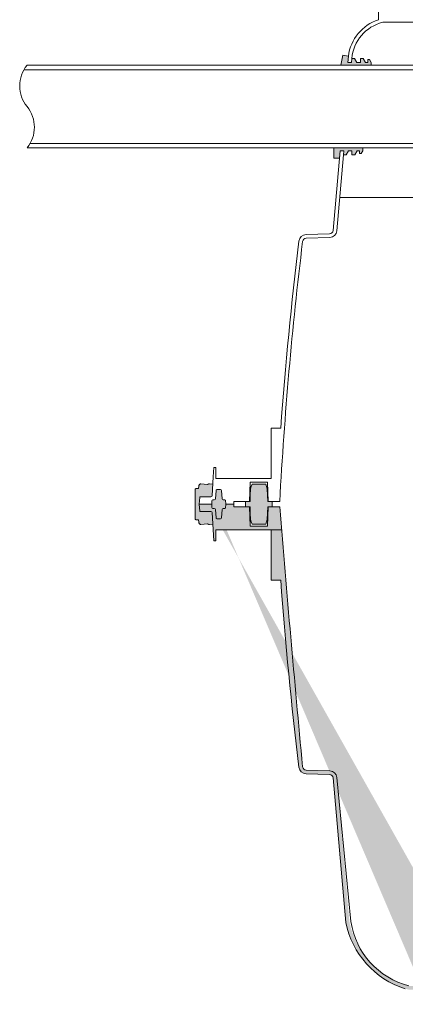
# Model space of a CAD drawing. Units: inches. Extents: x 1932 to 2250, y -778 to -689.
# Drawn here: x 1989 to 2010, y -778 to -724 of the extents above; entities that cross this region are included whole.
import ezdxf

# ---------------------------------------------------------------- set-up
doc = ezdxf.new("R2010")
doc.units = ezdxf.units.IN
doc.header["$MEASUREMENT"] = 0

msp = doc.modelspace()

# ---------------------------------------------------------------- hatches: boundary and pattern name
at = {"lineweight": 5}
h = msp.add_hatch(color=0, dxfattribs=at)
h.dxf.hatch_style = 1
h.paths.add_polyline_path([(2006.340195294697, -726.3682379945685), (2006.647455948469, -726.4224163379388), (2006.617335627767, -726.7666931789404), (2006.818099595275, -726.7666931789404), (2006.837303396601, -726.5471927253798), (2006.986159804676, -726.5471927253798), (2007.110160060887, -726.7666931789404), (2007.29816044936, -726.7666931789404), (2007.29816044936, -726.5471927253798), (2007.454160771673, -726.5471927253798), (2007.578161027914, -726.7666931789404), (2007.712228637529, -726.7666931789404), (2007.712228637529, -726.6091928535002), (2007.802228823499, -726.6091928535002), (2007.893161678765, -726.7666931789404), (2007.893161678765, -726.9221935002704), (2006.242517992929, -726.9221935002704)])
h.paths.add_polyline_path([(2005.848818193585, -731.4222027983622), (2007.433845246189, -731.4222027983622), (2007.433845246188, -731.5777031196899), (2007.342912390922, -731.7352034451301), (2007.252912204952, -731.7352034451301), (2007.252912204952, -731.5777031196899), (2007.118844595337, -731.5777031196899), (2006.994844339096, -731.7972035732505), (2006.838844016783, -731.7972035732505), (2006.838844016783, -731.5777031196899), (2006.650843628311, -731.5777031196899), (2006.526843372099, -731.7972035732505), (2006.377986964024, -731.7972035732505), (2006.397190765349, -731.5777031196899), (2006.196426797841, -731.5777031196899), (2006.160818838211, -731.9847039606516), (2005.848818193585, -731.9847039606516)])
h = msp.add_hatch(color=0, dxfattribs=at)
h.dxf.hatch_style = 1
h.paths.add_polyline_path([(1998.287932160447, -750.0703029534961), (1998.287949917631, -750.0655270469713), (1998.288050168318, -750.062058769232), (1998.289327357133, -750.0527397359763), (1998.290283989785, -750.048948728115), (1998.292019727899, -750.0437979899093), (1998.29389373659, -750.0394808103001), (1998.298997050318, -750.0308222943131), (1998.30158975808, -750.027426198955), (1998.304865539811, -750.0237560212183), (1998.308512002861, -750.0202959185663), (1998.311669036867, -750.0177256305544), (1998.314571720655, -750.0156550583852), (1998.317654484175, -750.0137243181448), (1998.320251012553, -750.0122907920631), (1998.324481324032, -750.0102957366273), (1998.328152856195, -750.0088767382035), (1998.331651575518, -750.0077739449091), (1998.335195108173, -750.0068908077487), (1998.34898454746, -750.0055153355675), (1998.360207657258, -750.0054173055173), (1998.371230707864, -750.0053203216953), (1998.388019198588, -750.0051706419697), (1998.401301939099, -750.0050522181646), (1998.414339059524, -750.0049359842137), (1998.427115925715, -750.0047749007924), (1998.451394386813, -750.004562836685), (1998.482320947015, -750.0042927036905), (1998.495329559029, -749.8722761024449), (1998.497631300917, -749.8483502541576), (1998.498371018509, -749.8411055261263), (1998.500192866797, -749.830591881818), (1998.501909167602, -749.8241003480996), (1998.50498272294, -749.8153650528952), (1998.507796113634, -749.8090510953896), (1998.510764409429, -749.8034256813667), (1998.514274301892, -749.7977119036491), (1998.517914460205, -749.7925685186926), (1998.522850643187, -749.7865433009033), (1998.527078305346, -749.7820608672534), (1998.532577092745, -749.7769756676435), (1998.536929213571, -749.7734502349808), (1998.540510790315, -749.7708354476051), (1998.548088641011, -749.7660469144573), (1998.554053481882, -749.7629041296912), (1998.5594577703, -749.7604808879219), (1998.569149835364, -749.7570484922619), (1998.579158171724, -749.7546281348568), (1998.588555034331, -749.7533214730686), (1998.594959471974, -749.7529308275834), (1998.599470477801, -749.7528914254799), (1998.605386197306, -749.7528397536796), (1998.609536479494, -749.7528545937628), (1998.968195017927, -749.787420321105), (1998.971417765885, -749.7838565317975), (1998.973886900559, -749.781345207932), (1998.978904549448, -749.7767448330151), (1998.98261234866, -749.7737229164368), (1998.98699797938, -749.7705087921133), (1998.995831034012, -749.7650587291944), (1999.003874039811, -749.761120139234), (1999.013798627961, -749.7574219268881), (1999.023895778877, -749.754838492415), (1999.030766286663, -749.7537117198594), (1999.035608713898, -749.7532126381261), (1999.044514341546, -749.7528973057642), (1999.05107442276, -749.7528545937628), (1999.056196547765, -749.7528545937628), (1999.066899572819, -749.7528545937628), (1999.248994347357, -749.7704981276445), (1999.211949199754, -750.3987341890422, -0.3970658736528938), (1999.152053241451, -750.4552023086678), (1998.574385149152, -750.4552023086667, 0.3863692699304066), (1998.544523263201, -750.4823269360918), (1998.50861944848, -750.8552023086675), (1998.544523263201, -751.2280776812431, 0.386369269930406), (1998.574385149152, -751.2552023086682), (1999.152053241451, -751.2552023086671, -0.3970658736528936), (1999.211949199754, -751.3116704282927), (1999.248995459378, -751.9399253480767), (1999.066899572819, -751.9575689897044), (1999.056196547765, -751.9575689897044), (1999.05107442276, -751.9575689897044), (1999.044514341546, -751.957526277703), (1999.035608713898, -751.9572109453411), (1999.030766286663, -751.9567118636078), (1999.023895778877, -751.9555850910522), (1999.013798627961, -751.9530016565791), (1999.003874039811, -751.9493034442332), (1998.995831034012, -751.9453648542728), (1998.98699797938, -751.9399147913539), (1998.98261234866, -751.9367006670304), (1998.978904549448, -751.9336787504521), (1998.973886900559, -751.9290783755353), (1998.971417765885, -751.9265670516697), (1998.968195017927, -751.9230032623623), (1998.609536479494, -751.9575689897044), (1998.605386197306, -751.9575838297876), (1998.599470477801, -751.9575321579873), (1998.594959471974, -751.9574927558838), (1998.588555034331, -751.9571021103986), (1998.579158171724, -751.9557954486104), (1998.569149835364, -751.9533750912053), (1998.5594577703, -751.9499426955454), (1998.554053481882, -751.9475194537761), (1998.548088641011, -751.9443766690099), (1998.540510790315, -751.9395881358621), (1998.536929213571, -751.9369733484864), (1998.532577092745, -751.9334479158238), (1998.527078305346, -751.9283627162138), (1998.522850643187, -751.9238802825639), (1998.517914460205, -751.9178550647746), (1998.514274301892, -751.9127116798181), (1998.510764409429, -751.9069979021006), (1998.507796113634, -751.9013724880776), (1998.50498272294, -751.895058530572), (1998.501909167602, -751.8863232353676), (1998.500192866797, -751.8798317016492), (1998.498371018509, -751.8693180573409), (1998.497631300917, -751.8620733293096), (1998.495329559029, -751.8381474810224), (1998.482320947015, -751.7061308797768), (1998.451394386813, -751.7058607467823), (1998.427115925715, -751.7056486826748), (1998.414339059524, -751.7054875992535), (1998.401301939099, -751.7053713653027), (1998.388019198588, -751.7052529414975), (1998.371230707864, -751.7051032617719), (1998.360207657258, -751.7050062779499), (1998.34898454746, -751.7049082478998), (1998.335195108173, -751.7035327757185), (1998.331651575518, -751.7026496385581), (1998.328152856195, -751.7015468452637), (1998.324481324032, -751.7001278468399), (1998.320251012553, -751.6981327914041), (1998.317654484175, -751.6966992653224), (1998.314571720655, -751.694768525082), (1998.311669036867, -751.6926979529128), (1998.308512002861, -751.690127664901), (1998.304865539811, -751.6866675622489), (1998.30158975808, -751.6829973845122), (1998.298997050318, -751.6796012891541), (1998.29389373659, -751.6709427731671), (1998.292019727899, -751.6666255935579), (1998.290283989785, -751.6614748553523), (1998.289327357133, -751.657683847491), (1998.288050168318, -751.6483648142353), (1998.287949917631, -751.6448965364959), (1998.287932160447, -751.6401206299711), (1998.287690012606, -750.8552117917336)])
h = msp.add_hatch(color=0, dxfattribs=at)
h.dxf.hatch_style = 1
h.paths.add_polyline_path([(1999.201787810519, -750.8255878072994), (1999.205707694922, -750.6758934612524, -0.4065662586553896), (1999.255690561175, -750.6272023086647), (1999.332830637557, -750.6272023086667, 0.3970658736603657), (1999.402709255578, -750.5613228357709), (1999.429778833115, -750.1022590750208, -0.3970658736526885), (1999.479692131701, -750.0552023086666), (1999.678969143415, -750.0552023086666, -0.3970658736526877), (1999.728882442, -750.1022590750208), (1999.755952019537, -750.5613228357709, 0.3970658736569533), (1999.825830637558, -750.6272023086667), (1999.90297071394, -750.6272023086653, -0.4065662586483314), (1999.952953580191, -750.675893461251), (1999.956830637558, -750.8239523086675, 0.4142135623731635), (1999.988080637558, -750.8552023086675, 0.3989595459719112), (1999.956873464597, -750.8848168100346), (1999.952953580191, -751.0345111560839, -0.4065662586474725), (1999.902970713941, -751.0832023086696), (1999.825830637558, -751.0832023086682, 0.397065873656953), (1999.755952019537, -751.1490817815641), (1999.728882442, -751.6081455423141, -0.397065873652688), (1999.678969143415, -751.6552023086683), (1999.479692131701, -751.6552023086683, -0.397065873652617), (1999.429778833115, -751.6081455423141), (1999.402709255578, -751.1490817815641, 0.3970658736602939), (1999.332830637557, -751.0832023086682), (1999.255690561175, -751.0832023086703, -0.4065662586553898), (1999.205707694922, -751.0345111560825), (1999.201830637558, -750.8864523086675, 0.4142135623731636), (1999.170580637558, -750.8552023086675, 0.3989595459808464)])
h = msp.add_hatch(color=0, dxfattribs=at)
h.dxf.hatch_style = 1
h.paths.add_polyline_path([(2001.296102537289, -750.3686305360977), (2001.308529691322, -750.0186625378362), (2001.349897009585, -749.8885234160905), (2001.391636931605, -749.7573286268605), (2002.138617240859, -749.7573286268605), (2002.180357162879, -749.8885234160905), (2002.221724481142, -750.0186625378362), (2002.234151635175, -750.3686305360977), (2002.246373964204, -750.7152017909052), (2002.492703645755, -750.7152062095381), (2002.496379636897, -750.8552023086675), (2002.492703543327, -750.9952023086669), (2002.246373964204, -750.9952028264297), (2002.234151635175, -751.3417740812372), (2002.221724481142, -751.6917420794987), (2002.180357162879, -751.8218812012444), (2002.138617240859, -751.9530759904744), (2001.391636931605, -751.9530759904744), (2001.349897009585, -751.8218812012444), (2001.308529691322, -751.6917420794987), (2001.296102537289, -751.3417740812372), (2001.283880208259, -750.9952028264297), (2001.037550629138, -750.9952023086669), (2001.033874535568, -750.8552023086675), (2001.037550526709, -750.7152062095377), (2001.283880208259, -750.7152017909052)])
h = msp.add_hatch(color=0, dxfattribs=at)
edge = h.paths.add_edge_path(flags=16)
edge.add_arc((1999.678969143414, -751.6052023086656), 0.05000000000200089, 270, 356.6253518754178)
edge.add_arc((1999.678969143414, -751.6052023086656), 0.05000000000192231, 270, 356.62535187541783, ccw=False)
edge.add_line((1999.678969143414, -751.6552023086676), (1999.479692131701, -751.6552023086676))
edge.add_arc((1999.479692131701, -751.6052023086677), 0.04999999999995453, 183.3746481241847, 270, ccw=False)
edge.add_arc((1999.479692131701, -751.6052023086677), 0.05000000000007971, 183.3746481241847, 270)
edge = h.paths.add_edge_path(flags=16)
edge.add_arc((1999.678969143414, -751.6052023086656), 0.05000000000200089, 270, 356.6253518754178)
edge.add_arc((1999.678969143414, -751.6052023086656), 0.05000000000192231, 270, 356.62535187541783, ccw=False)
edge = h.paths.add_edge_path(flags=16)
edge.add_arc((1999.479692131701, -751.6052023086677), 0.05000000000007971, 183.3746481241846, 270, ccw=False)
edge.add_arc((1999.479692131701, -751.6052023086677), 0.04999999999995453, 183.3746481241846, 270)
edge = h.paths.add_edge_path()
edge.add_line((2006.503325124743, -773.6618427552219), (2005.813882197077, -765.781474032231))
edge.add_arc((2005.614643257459, -765.7989051807804), 0.1999999999998616, 4.999999999950955, 87.99999999995472)
edge.add_line((2005.6216231568, -765.5990270153768), (2004.334961367924, -765.5540957956334))
edge.add_arc((2004.348921166584, -765.1543394648484), 0.3999999999767148, 186.9562325677962, 268.0000000028715, ccw=False)
edge.add_arc((2213.69365078067, -739.6123499392268), 211.2971527690974, 184.1749400480859, 186.9562325649499, ccw=False)
edge.add_line((2002.957193039473, -754.9952023086669), (2002.431238008944, -754.9952023086687))
edge.add_line((2002.431238008944, -754.9952023086687), (2002.431238008944, -752.2552023086671))
edge.add_line((2002.431238008944, -752.2552023086671), (1999.425228570525, -752.2552023086671))
edge.add_line((1999.425228570525, -752.2552023086671), (1999.423483064033, -752.8552023086675))
edge.add_line((1999.423483064033, -752.8552023086675), (1999.302966525647, -752.8552023086675))
edge.add_line((1999.302966525647, -752.8552023086675), (1999.211949199755, -751.3116704282934))
edge.add_arc((1999.152053241451, -751.315202308668), 0.06000000000063772, 3.374648124110636, 89.99999999934863)
edge.add_line((1999.152053241452, -751.2552023086671), (1998.574385149152, -751.2552023086682))
edge.add_arc((1998.574385149152, -751.2252023086673), 0.03000000000088221, 185.4999999997516, 269.9999999995658, ccw=False)
edge.add_line((1998.544523263201, -751.2280776812429), (1998.50861944848, -750.8552023086675))
edge.add_line((1998.50861944848, -750.8552023086675), (1999.170580637558, -750.8552023086675))
edge.add_arc((1999.170580637558, -750.8864523086675), 0.03125, 0, 90, ccw=False)
edge.add_line((1999.201830637558, -750.8864523086675), (1999.205707694922, -751.0345111560828))
edge.add_arc((1999.255690561173, -751.0332023086676), 0.05000000000262814, 181.4999999997023, 269.9999999994789)
edge.add_line((1999.255690561173, -751.0832023086703), (1999.332830637558, -751.0832023086682))
edge.add_arc((1999.332830637558, -751.1532023086681), 0.06999999999993634, 3.3746481248667237, 90.0000000001861, ccw=False)
edge.add_line((1999.402709255578, -751.1490817815636), (1999.429778833115, -751.6081455423132))
edge.add_line((1999.728882442002, -751.6081455423116), (1999.755952019537, -751.1490817815636))
edge.add_arc((1999.825830637557, -751.1532023086681), 0.0699999999998874, 89.9999999998139, 176.6253518751333, ccw=False)
edge.add_line((1999.825830637557, -751.0832023086684), (1999.902970713943, -751.0832023086696))
edge.add_arc((1999.902970713941, -751.0332023086683), 0.05000000000131877, 270.0000000015633, 358.5000000012986)
edge.add_line((1999.952953580191, -751.0345111560825), (1999.956830637558, -750.8864523086675))
edge.add_arc((1999.988080637558, -750.8864523086675), 0.03125, 90, 180, ccw=False)
edge.add_line((1999.988080637558, -750.8552023086675), (2000.395968162098, -750.8552023086675))
edge.add_line((2000.395968162098, -750.8552023086675), (2000.399634191118, -750.9952023086669))
edge.add_line((2000.399634191118, -750.9952023086669), (2001.255015993961, -750.9952023086669))
edge.add_line((2001.255015993961, -750.9952023086669), (2001.292032009622, -752.0552023086682))
edge.add_line((2001.292032009622, -752.0552023086682), (2002.238222162842, -752.0552023086682))
edge.add_line((2002.238222162842, -752.0552023086682), (2002.275238178503, -750.9952023086669))
edge.add_line((2002.275238178503, -750.9952023086669), (2002.903616435697, -750.9952023086869))
edge.add_arc((3049.382569115345, -666.1517794046979), 1049.912665325817, 184.6351249958932, 185.4121292067585)
edge.add_arc((2004.348921166604, -765.1543394648261), 0.1999999999996198, 186.956232610578, 267.9999999999548)
edge.add_line((2004.341941267264, -765.3542176302296), (2005.62860305614, -765.399148849973))
edge.add_arc((2005.614643257458, -765.7989051807815), 0.4000000000008659, 4.999999999933891, 87.999999999929, ccw=False)
edge.add_line((2006.013121136696, -765.7640428836828), (2006.700334860903, -773.6189316945461))
edge.add_arc((2011.153633046322, -772.7522098600048), 4.738438114986987, 191.0677110559251, 255.2835248749062)
edge.add_arc((2011.134886874968, -772.7633734606268), 4.516329423002431, 190.9199085074449, 255.4477104552458)
edge.add_line((2010.00009833963, -777.1348133192023), (2010.610391506033, -777.1348133192023))
edge.add_line((2010.61036430524, -777.1352023086681), (2010.694276479573, -775.9352023086674))
edge.add_line((2010.694276479573, -775.9352023086674), (2011.027572861772, -775.9352023086674))
edge.add_line((2011.027572861772, -775.9352023086674), (2011.088678013397, -777.3052023086682))
edge.add_line((2011.088678013397, -777.3052023086682), (2013.505997569005, -777.3052023086682))
edge.add_line((2013.505997569005, -777.3052023086682), (2013.601797301368, -775.9352023086674))
edge.add_line((2013.601797301368, -775.9352023086674), (2013.802285680984, -775.9352023086674))
edge.add_line((2013.802285680984, -775.9352023086674), (2013.850127135187, -777.3052023086682))
edge.add_line((2013.850127135187, -777.3052023086664), (2014.015347947152, -777.3052023086664))
edge.add_line((2014.015347947152, -777.5052023086671), (2013.390088596232, -777.5052023086671))
edge.add_line((2013.390088596232, -777.5052023086671), (2013.379179180652, -778.1302023086671))
edge.add_line((2013.379179180652, -778.1302023086671), (2013.26866451622, -778.1302023086678))
edge.add_arc((2013.26866451622, -778.1152023086677), 0.01500000000010004, 181.9999999985154, 269.99999999913155, ccw=False)
edge.add_line((2013.253673653815, -778.1157258011178), (2013.252502083327, -778.0821764118812))
edge.add_arc((2013.237513710684, -778.082699817387), 0.01499750871993158, 1.999999999069619, 89.99999999826271)
edge.add_line((2013.237513710685, -778.0677023086671), (2013.145284120395, -778.0677023086682))
edge.add_arc((2013.145284120395, -778.0826998173877), 0.01499750871948891, 89.99999999913135, 178.0000000000016)
edge.add_line((2013.130295747753, -778.0821764118816), (2013.129124177265, -778.1157258011183))
edge.add_arc((2013.11413331486, -778.1152023086674), 0.01499999999955374, 269.999999998263, 357.9999999987897, ccw=False)
edge.add_line((2013.11413331486, -778.1302023086671), (2012.976576606232, -778.1302023086671))
edge.add_line((2012.976576606232, -778.1302023086671), (2012.976576606232, -777.4102023086677))
edge.add_line((2012.976576606232, -777.4102023086677), (2012.676576606233, -777.4102023086677))
edge.add_line((2012.676576606233, -777.4102023086677), (2012.676576606233, -778.1302023086671))
edge.add_line((2012.676576606233, -778.1302023086671), (2012.432650697165, -778.1302023086671))
edge.add_line((2012.432650697165, -778.1302023086671), (2012.410825216232, -777.5052023086671))
edge.add_line((2012.410825216232, -777.5052023086671), (2011.026027117104, -777.5052023086669))
edge.add_arc((2011.026027117103, -777.2452023086669), 0.2599999999999909, 200.2522467422046, 270.0000000000501, ccw=False)
edge.add_line((2010.78210089875, -777.335202308667), (2009.949898862598, -777.3352023086672))
edge.add_line((2014.015347947152, -777.3052023086664), (2014.015347947152, -777.5052023086671))
h = msp.add_hatch(color=0, dxfattribs=at)
edge = h.paths.add_edge_path(flags=16)
edge.add_arc((1999.678969143414, -751.6052023086656), 0.05000000000200089, 270, 356.6253518754178)
edge.add_arc((1999.678969143414, -751.6052023086656), 0.05000000000192231, 270, 356.62535187541783, ccw=False)
edge.add_line((1999.678969143414, -751.6552023086676), (1999.479692131701, -751.6552023086676))
edge.add_arc((1999.479692131701, -751.6052023086677), 0.04999999999995453, 183.3746481241847, 270, ccw=False)
edge.add_arc((1999.479692131701, -751.6052023086677), 0.05000000000007971, 183.3746481241847, 270)
edge = h.paths.add_edge_path(flags=16)
edge.add_arc((1999.678969143414, -751.6052023086656), 0.05000000000200089, 270, 356.6253518754178)
edge.add_arc((1999.678969143414, -751.6052023086656), 0.05000000000192231, 270, 356.62535187541783, ccw=False)
edge = h.paths.add_edge_path(flags=16)
edge.add_arc((1999.479692131701, -751.6052023086677), 0.05000000000007971, 183.3746481241846, 270, ccw=False)
edge.add_arc((1999.479692131701, -751.6052023086677), 0.04999999999995453, 183.3746481241846, 270)
edge = h.paths.add_edge_path()
edge.add_line((2014.015347947152, -777.3052023086664), (2014.015347947152, -777.5052023086671))
edge.add_line((2010.61036430524, -777.1352023086681), (2010.694276479573, -775.9352023086674))
edge.add_line((2010.694276479573, -775.9352023086674), (2011.027572861772, -775.9352023086674))
edge.add_line((2011.027572861772, -775.9352023086674), (2011.088678013397, -777.3052023086682))
edge.add_line((2011.088678013397, -777.3052023086682), (2013.505997569005, -777.3052023086682))
edge.add_line((2013.505997569005, -777.3052023086682), (2013.601797301368, -775.9352023086674))
edge.add_line((2013.601797301368, -775.9352023086674), (2013.802285680984, -775.9352023086674))
edge.add_line((2013.802285680984, -775.9352023086674), (2013.850127135187, -777.3052023086682))
edge.add_line((2013.850127135187, -777.3052023086664), (2014.015347947152, -777.3052023086664))
edge.add_line((2014.015347947152, -777.5052023086671), (2013.390088596232, -777.5052023086671))
edge.add_line((2013.390088596232, -777.5052023086671), (2013.379179180652, -778.1302023086671))
edge.add_line((2013.379179180652, -778.1302023086671), (2013.26866451622, -778.1302023086678))
edge.add_arc((2013.26866451622, -778.1152023086677), 0.01500000000010004, 181.9999999985154, 269.99999999913155, ccw=False)
edge.add_line((2013.253673653815, -778.1157258011178), (2013.252502083327, -778.0821764118812))
edge.add_arc((2013.237513710684, -778.082699817387), 0.01499750871993158, 1.999999999069619, 89.99999999826271)
edge.add_line((2013.237513710685, -778.0677023086671), (2013.145284120395, -778.0677023086682))
edge.add_arc((2013.145284120395, -778.0826998173877), 0.01499750871948891, 89.99999999913135, 178.0000000000016)
edge.add_line((2013.130295747753, -778.0821764118816), (2013.129124177265, -778.1157258011183))
edge.add_arc((2013.11413331486, -778.1152023086674), 0.01499999999955374, 269.999999998263, 357.9999999987897, ccw=False)
edge.add_line((2013.11413331486, -778.1302023086671), (2012.976576606232, -778.1302023086671))
edge.add_line((2012.976576606232, -778.1302023086671), (2012.976576606232, -777.4102023086677))
edge.add_line((2012.976576606232, -777.4102023086677), (2012.676576606233, -777.4102023086677))
edge.add_line((2012.676576606233, -777.4102023086677), (2012.676576606233, -778.1302023086671))
edge.add_line((2012.676576606233, -778.1302023086671), (2012.432650697165, -778.1302023086671))
edge.add_line((2012.432650697165, -778.1302023086671), (2012.410825216232, -777.5052023086671))
edge.add_line((2012.410825216232, -777.5052023086671), (2011.026027117104, -777.5052023086669))
edge.add_arc((2011.026027117103, -777.2452023086669), 0.2599999999999909, 200.2522467422046, 270.0000000000501, ccw=False)
edge.add_line((2010.78210089875, -777.335202308667), (2009.949898862598, -777.3352023086672))
edge.add_arc((2011.153633046322, -772.7522098600048), 4.738438114986987, 191.0677110559251, 255.2835248749062)
edge.add_arc((2011.134886874968, -772.7633734606268), 4.516329423002431, 190.9199085074449, 255.4477104552458)
edge.add_line((2010.00009833963, -777.1348133192023), (2010.610391506033, -777.1348133192023))
edge.add_line((1999.728882442002, -751.6081455423116), (1999.755952019537, -751.1490817815636))
edge.add_arc((1999.825830637557, -751.1532023086681), 0.0699999999998874, 89.9999999998139, 176.6253518751333, ccw=False)
edge.add_line((1999.825830637557, -751.0832023086684), (1999.902970713943, -751.0832023086696))
edge.add_arc((1999.902970713941, -751.0332023086683), 0.05000000000131877, 270.0000000015633, 358.5000000012986)
edge.add_line((1999.952953580191, -751.0345111560825), (1999.956830637558, -750.8864523086675))
edge.add_arc((1999.988080637558, -750.8864523086675), 0.03125, 90, 180, ccw=False)
edge.add_line((1999.988080637558, -750.8552023086675), (2000.395968162098, -750.8552023086675))
edge.add_line((2000.395968162098, -750.8552023086675), (2000.399634191118, -750.9952023086669))
edge.add_line((2000.399634191118, -750.9952023086669), (2001.255015993961, -750.9952023086669))
edge.add_line((2001.255015993961, -750.9952023086669), (2001.292032009622, -752.0552023086682))
edge.add_line((2001.292032009622, -752.0552023086682), (2002.238222162842, -752.0552023086682))
edge.add_line((2002.238222162842, -752.0552023086682), (2002.275238178503, -750.9952023086669))
edge.add_line((2002.275238178503, -750.9952023086669), (2002.903616435697, -750.9952023086869))
edge.add_arc((3049.382569115345, -666.1517794046979), 1049.912665325817, 184.6351249958932, 185.4121292067585)
edge.add_arc((2004.348921166604, -765.1543394648261), 0.1999999999996198, 186.956232610578, 267.9999999999548)
edge.add_line((2004.341941267264, -765.3542176302296), (2005.62860305614, -765.399148849973))
edge.add_arc((2005.614643257458, -765.7989051807815), 0.4000000000008659, 4.999999999933891, 87.999999999929, ccw=False)
edge.add_line((2006.013121136696, -765.7640428836828), (2006.700334860903, -773.6189316945461))
edge.add_line((2006.503325124743, -773.6618427552219), (2005.813882197077, -765.781474032231))
edge.add_arc((2005.614643257459, -765.7989051807804), 0.1999999999998616, 4.999999999950955, 87.99999999995472)
edge.add_line((2005.6216231568, -765.5990270153768), (2004.334961367924, -765.5540957956334))
edge.add_arc((2004.348921166584, -765.1543394648484), 0.3999999999767148, 186.9562325677962, 268.0000000028715, ccw=False)
edge.add_arc((2213.69365078067, -739.6123499392268), 211.2971527690974, 184.1749400480859, 186.9562325649499, ccw=False)
edge.add_line((2002.957193039473, -754.9952023086669), (2002.431238008944, -754.9952023086687))
edge.add_line((2002.431238008944, -754.9952023086687), (2002.431238008944, -752.2552023086671))
edge.add_line((2002.431238008944, -752.2552023086671), (1999.425228570525, -752.2552023086671))
edge.add_line((1999.425228570525, -752.2552023086671), (1999.423483064033, -752.8552023086675))
edge.add_line((1999.423483064033, -752.8552023086675), (1999.302966525647, -752.8552023086675))
edge.add_line((1999.302966525647, -752.8552023086675), (1999.211949199755, -751.3116704282934))
edge.add_arc((1999.152053241451, -751.315202308668), 0.06000000000063772, 3.374648124110636, 89.99999999934863)
edge.add_line((1999.152053241452, -751.2552023086671), (1998.574385149152, -751.2552023086682))
edge.add_arc((1998.574385149152, -751.2252023086673), 0.03000000000088221, 185.4999999997516, 269.9999999995658, ccw=False)
edge.add_line((1998.544523263201, -751.2280776812429), (1998.50861944848, -750.8552023086675))
edge.add_line((1998.50861944848, -750.8552023086675), (1999.170580637558, -750.8552023086675))
edge.add_arc((1999.170580637558, -750.8864523086675), 0.03125, 0, 90, ccw=False)
edge.add_line((1999.201830637558, -750.8864523086675), (1999.205707694922, -751.0345111560828))
edge.add_arc((1999.255690561173, -751.0332023086676), 0.05000000000262814, 181.4999999997023, 269.9999999994789)
edge.add_line((1999.255690561173, -751.0832023086703), (1999.332830637558, -751.0832023086682))
edge.add_arc((1999.332830637558, -751.1532023086681), 0.06999999999993634, 3.3746481248667237, 90.0000000001861, ccw=False)
edge.add_line((1999.402709255578, -751.1490817815636), (1999.429778833115, -751.6081455423132))

# ---------------------------------------------------------------- linework, layer by layer
at = {"color": 0, "lineweight": 5}
for p, q in [((2008.281805701976, -723.3927023109079), (2008.281805701976, -724.4337172581916)), ((2008.518323836686, -724.5752023086668), (2010.61036430524, -724.5752023086668)), ((2006.242517992929, -726.9221935002704), (2006.340195294697, -726.3682379945685)), ((2006.340195294697, -726.3682379945685), (2006.647455948469, -726.4224163379388)), ((2006.647455948469, -726.4224163379388), (2006.617335627767, -726.7666931789404)), ((1989.124525820275, -726.9221935002715), (2013.365127086232, -726.9221935002715)), ((2034.84292827113, -726.9221935002715), (1999.247927577352, -726.9221935002715)), ((2006.818099595275, -726.7666931789404), (2006.617335627767, -726.7666931789404)), ((2006.818099595275, -726.7666931789404), (2006.837303396601, -726.5471927253798)), ((2006.837303396601, -726.5471927253798), (2006.986159804676, -726.5471927253798)), ((2006.986159804676, -726.5471927253798), (2007.110160060887, -726.7666931789404)), ((2007.110160060887, -726.7666931789404), (2007.29816044936, -726.7666931789404)), ((2007.29816044936, -726.5471927253798), (2007.454160771673, -726.5471927253798)), ((2007.29816044936, -726.7666931789404), (2007.29816044936, -726.5471927253798)), ((2007.454160771673, -726.5471927253798), (2007.578161027914, -726.7666931789404)), ((2007.578161027914, -726.7666931789404), (2007.712228637529, -726.7666931789404)), ((2007.712228637529, -726.6091928535002), (2007.802228823499, -726.6091928535002)), ((2007.712228637529, -726.7666931789404), (2007.712228637529, -726.6091928535002)), ((2007.802228823499, -726.6091928535002), (2007.893161678765, -726.7666931789404)), ((2007.893161678765, -726.7666931789404), (2007.893161678765, -726.9221935002693)), ((1988.96153564119, -727.1591939899663), (2034.84292827113, -727.1591939899663)), ((1989.287515999359, -731.1852023086685), (2024.268648564832, -731.1852023086685)), ((1989.124525820275, -731.4222027983633), (2024.268648564832, -731.4222027983633)), ((2006.194565272724, -731.577703119691), (2005.813882197077, -735.9289305851039)), ((2005.848818193585, -731.4222027983612), (2005.848818193585, -731.9847039606516)), ((2006.013121136696, -735.9463617336521), (2006.376125438907, -731.7972035732516)), ((2006.196426797841, -731.5777031196899), (2006.160818838211, -731.9847039606516)), ((2006.397190765349, -731.5777031196899), (2006.196426797841, -731.5777031196899)), ((2006.377986964024, -731.7972035732505), (2006.397190765349, -731.5777031196899)), ((2006.377986964024, -731.7972035732505), (2006.526843372099, -731.7972035732505)), ((2006.526843372099, -731.7972035732505), (2006.650843628311, -731.5777031196899)), ((2006.650843628311, -731.5777031196899), (2006.838844016783, -731.5777031196899)), ((2006.838844016783, -731.5777031196899), (2006.838844016783, -731.7972035732505)), ((2006.838844016783, -731.7972035732505), (2006.994844339096, -731.7972035732505)), ((2006.994844339096, -731.7972035732505), (2007.118844595337, -731.5777031196899)), ((2007.118844595337, -731.5777031196899), (2007.252912204952, -731.5777031196899)), ((2007.252912204952, -731.5777031196899), (2007.252912204952, -731.7352034451301)), ((2007.252912204952, -731.7352034451301), (2007.342912390922, -731.7352034451301)), ((2007.342912390922, -731.7352034451301), (2007.433845246188, -731.5777031196899)), ((2007.433845246188, -731.5777031196899), (2007.433845246189, -731.422202798361)), ((2005.848818193585, -731.9847039606516), (2006.160818838211, -731.9847039606516)), ((2104.507127232407, -734.132997418332), (2006.171769957129, -734.132997418332)), ((2005.6216231568, -736.1113776019581), (2004.334961367923, -736.1563088217015)), ((2004.341941267264, -736.3561869871053), (2005.62860305614, -736.3112557673619)), ((2002.957193039473, -746.715202308668), (2002.431238008944, -746.7152023086662)), ((2002.431238008944, -746.7152023086662), (2002.431238008944, -749.4552023086678)), ((1999.302966525647, -748.8552023086675), (1999.273483064032, -749.3552023086675)), ((1999.423483064033, -748.8552023086675), (1999.302966525647, -748.8552023086675)), ((1999.423483064033, -749.3552023086675), (1999.423483064033, -748.8552023086675)), ((1999.273483064032, -749.3552023086675), (1999.211949199754, -750.3987341890415)), ((1999.425228570525, -749.4552023086678), (1999.423483064033, -749.3552023086675)), ((2002.431238008944, -749.4552023086678), (1999.425228570525, -749.4552023086678)), ((1998.287690012606, -750.8552117917336), (1998.287932160447, -750.0703029534961)), ((1998.287932160447, -750.0703029534961), (1998.287949917631, -750.0655270469713)), ((1998.287949917631, -750.0655270469713), (1998.288050168318, -750.062058769232)), ((1998.288050168318, -750.062058769232), (1998.289327357133, -750.0527397359763)), ((1998.289327357133, -750.0527397359763), (1998.290283989785, -750.048948728115)), ((1998.290283989785, -750.048948728115), (1998.292019727899, -750.0437979899093)), ((1998.292019727899, -750.0437979899093), (1998.29389373659, -750.0394808103001)), ((1998.29389373659, -750.0394808103001), (1998.298997050318, -750.0308222943131)), ((1998.298997050318, -750.0308222943131), (1998.30158975808, -750.027426198955)), ((1998.30158975808, -750.027426198955), (1998.304865539811, -750.0237560212183)), ((1998.304865539811, -750.0237560212183), (1998.308512002861, -750.0202959185663)), ((1998.308512002861, -750.0202959185663), (1998.311669036867, -750.0177256305544)), ((1998.311669036867, -750.0177256305544), (1998.314571720655, -750.0156550583852)), ((1998.314571720655, -750.0156550583852), (1998.317654484175, -750.0137243181448)), ((1998.317654484175, -750.0137243181448), (1998.320251012553, -750.0122907920631)), ((1998.320251012553, -750.0122907920631), (1998.324481324032, -750.0102957366273)), ((1998.324481324032, -750.0102957366273), (1998.328152856195, -750.0088767382035)), ((1998.328152856195, -750.0088767382035), (1998.331651575518, -750.0077739449091)), ((1998.331651575518, -750.0077739449091), (1998.335195108173, -750.0068908077487)), ((1998.335195108173, -750.0068908077487), (1998.34898454746, -750.0055153355675)), ((1998.34898454746, -750.0055153355675), (1998.360207657258, -750.0054173055173)), ((1998.360207657258, -750.0054173055173), (1998.371230707864, -750.0053203216953)), ((1998.371230707864, -750.0053203216953), (1998.388019198588, -750.0051706419697)), ((1998.388019198588, -750.0051706419697), (1998.401301939099, -750.0050522181646)), ((1998.401301939099, -750.0050522181646), (1998.414339059524, -750.0049359842137)), ((1998.414339059524, -750.0049359842137), (1998.427115925715, -750.0047749007924)), ((1998.427115925715, -750.0047749007924), (1998.451394386813, -750.004562836685)), ((1998.451394386813, -750.004562836685), (1998.482320947015, -750.0042927036905)), ((1998.482320947015, -750.0042927036905), (1998.495329559029, -749.8722761024449)), ((1998.495329559029, -749.8722761024449), (1998.497631300917, -749.8483502541576)), ((1998.497631300917, -749.8483502541576), (1998.498371018509, -749.8411055261263)), ((1998.498371018509, -749.8411055261263), (1998.500192866797, -749.830591881818)), ((1998.500192866797, -749.830591881818), (1998.501909167602, -749.8241003480996)), ((1998.501909167602, -749.8241003480996), (1998.50498272294, -749.8153650528952)), ((1998.50498272294, -749.8153650528952), (1998.507796113634, -749.8090510953896)), ((1998.507796113634, -749.8090510953896), (1998.510764409429, -749.8034256813667)), ((1998.510764409429, -749.8034256813667), (1998.514274301892, -749.7977119036491)), ((1998.514274301892, -749.7977119036491), (1998.517914460205, -749.7925685186926)), ((1998.517914460205, -749.7925685186926), (1998.522850643187, -749.7865433009033)), ((1998.522850643187, -749.7865433009033), (1998.527078305346, -749.7820608672534)), ((1998.527078305346, -749.7820608672534), (1998.532577092745, -749.7769756676435)), ((1998.532577092745, -749.7769756676435), (1998.536929213571, -749.7734502349808)), ((1998.536929213571, -749.7734502349808), (1998.540510790315, -749.7708354476051)), ((1998.540510790315, -749.7708354476051), (1998.548088641011, -749.7660469144573)), ((1998.548088641011, -749.7660469144573), (1998.554053481882, -749.7629041296912)), ((1998.554053481882, -749.7629041296912), (1998.5594577703, -749.7604808879219)), ((1998.5594577703, -749.7604808879219), (1998.569149835364, -749.7570484922619)), ((1998.569149835364, -749.7570484922619), (1998.579158171724, -749.7546281348568)), ((1998.579158171724, -749.7546281348568), (1998.588555034331, -749.7533214730686)), ((1998.588555034331, -749.7533214730686), (1998.594959471974, -749.7529308275834)), ((1998.594959471974, -749.7529308275834), (1998.599470477801, -749.7528914254799)), ((1998.599470477801, -749.7528914254799), (1998.605386197306, -749.7528397536796)), ((1998.605386197306, -749.7528397536796), (1998.609536479494, -749.7528545937628)), ((1998.609536479494, -749.7528545937628), (1998.968195017927, -749.787420321105)), ((1998.968195017927, -749.787420321105), (1998.971417765885, -749.7838565317975)), ((1998.971417765885, -749.7838565317975), (1998.973886900559, -749.781345207932)), ((1998.973886900559, -749.781345207932), (1998.978904549448, -749.7767448330151)), ((1998.978904549448, -749.7767448330151), (1998.98261234866, -749.7737229164368)), ((1998.98261234866, -749.7737229164368), (1998.98699797938, -749.7705087921133)), ((1998.98699797938, -749.7705087921133), (1998.995831034012, -749.7650587291944)), ((1998.995831034012, -749.7650587291944), (1999.003874039811, -749.761120139234)), ((1999.003874039811, -749.761120139234), (1999.013798627961, -749.7574219268881)), ((1999.013798627961, -749.7574219268881), (1999.023895778877, -749.754838492415)), ((1999.023895778877, -749.754838492415), (1999.030766286663, -749.7537117198594)), ((1999.030766286663, -749.7537117198594), (1999.035608713898, -749.7532126381261)), ((1999.035608713898, -749.7532126381261), (1999.044514341546, -749.7528973057642)), ((1999.044514341546, -749.7528973057642), (1999.05107442276, -749.7528545937628)), ((1999.05107442276, -749.7528545937628), (1999.056196547765, -749.7528545937628)), ((1999.056196547765, -749.7528545937628), (1999.066899572819, -749.7528545937628)), ((1999.066899572819, -749.7528545937628), (1999.248994347357, -749.7704981276445)), ((1999.402709255578, -750.5613228357713), (1999.429778833115, -750.1022590750217)), ((1999.429778833115, -750.1022590750208), (1999.402709255578, -750.5613228357713)), ((1999.678969143414, -750.0552023086673), (1999.479692131701, -750.0552023086673)), ((1999.678969143415, -750.0552023086666), (1999.479692131701, -750.0552023086666)), ((1999.728882442, -750.1022590750206), (1999.755952019537, -750.5613228357713)), ((1999.755952019537, -750.5613228357713), (1999.728882442, -750.1022590750208)), ((2001.255015993961, -750.715202308668), (2001.292032009622, -749.6552023086667)), ((2001.292032009622, -749.6552023086667), (2002.238222162842, -749.6552023086667)), ((2001.296102537289, -750.3686305360977), (2001.308529691322, -750.0186625378362)), ((2001.308529691322, -750.0186625378362), (2001.349897009585, -749.8885234160905)), ((2001.349897009585, -749.8885234160905), (2001.391636931605, -749.7573286268605)), ((2001.391636931605, -749.7573286268605), (2002.138617240859, -749.7573286268605)), ((2002.138617240859, -749.7573286268605), (2002.180357162879, -749.8885234160905)), ((2002.180357162879, -749.8885234160905), (2002.221724481142, -750.0186625378362)), ((2002.221724481142, -750.0186625378362), (2002.234151635175, -750.3686305360977)), ((2002.238222162842, -749.6552023086667), (2002.275238178503, -750.715202308668)), ((1998.544523263201, -750.482326936092), (1998.50861944848, -750.8552023086675)), ((1999.152053241452, -750.4552023086678), (1998.574385149152, -750.4552023086667)), ((1999.201830637558, -750.8239523086675), (1999.205707694922, -750.6758934612521)), ((1999.205707694922, -750.6758934612521), (1999.201830637558, -750.8239523086675)), ((1999.255690561173, -750.6272023086647), (1999.332830637558, -750.6272023086667)), ((1999.332830637558, -750.6272023086667), (1999.255690561173, -750.6272023086647)), ((1999.334471418957, -750.6272023086665), (1999.332830637558, -750.6272023086667)), ((1999.825830637557, -750.6272023086665), (1999.902970713943, -750.6272023086653)), ((1999.902970713943, -750.6272023086653), (1999.825830637557, -750.6272023086665)), ((1999.952953580191, -750.6758934612524), (1999.956830637558, -750.8239523086675)), ((1999.956830637558, -750.8239523086675), (1999.952953580191, -750.6758934612524)), ((2001.283880208259, -750.7152017909052), (2001.296102537289, -750.3686305360977)), ((2002.234151635175, -750.3686305360977), (2002.246373964204, -750.7152017909052)), ((1998.287932160447, -751.6401206299711), (1998.287690012606, -750.8552117917336)), ((1998.544523263201, -751.2280776812429), (1998.50861944848, -750.8552023086675)), ((1998.50861944848, -750.8552023086675), (1999.170580637558, -750.8552023086675)), ((1998.50861944848, -750.8552023086675), (1999.170580637558, -750.8552023086675)), ((1998.544523263201, -751.2280776812431), (1998.50861944848, -750.8552023086675)), ((1998.50861944848, -750.8552023086675), (1999.170580637558, -750.8552023086675)), ((1999.201830637558, -750.8864523086675), (1999.205707694922, -751.0345111560828)), ((1999.201830637558, -750.8864523086675), (1999.205707694922, -751.0345111560828)), ((1999.201830637558, -750.886452308669), (1999.205707694922, -751.0345111560825)), ((1999.255690561173, -751.0832023086703), (1999.332830637558, -751.0832023086682)), ((1999.255690561173, -751.0832023086703), (1999.332830637558, -751.0832023086682)), ((1999.255690561174, -751.0832023086703), (1999.332830637556, -751.0832023086682)), ((1999.402709255578, -751.1490817815636), (1999.429778833115, -751.6081455423132)), ((1999.402709255578, -751.1490817815636), (1999.429778833115, -751.6081455423141)), ((1999.402709255578, -751.1490817815641), (1999.429778833115, -751.6081455423141)), ((1999.728882442002, -751.6081455423116), (1999.755952019537, -751.1490817815636)), ((1999.728882442, -751.6081455423141), (1999.755952019537, -751.1490817815636)), ((1999.728882442, -751.6081455423141), (1999.755952019537, -751.1490817815641)), ((1999.825830637557, -751.0832023086684), (1999.902970713943, -751.0832023086696)), ((1999.825830637557, -751.0832023086684), (1999.902970713943, -751.0832023086696)), ((1999.825830637558, -751.0832023086684), (1999.90297071394, -751.0832023086696)), ((1999.952953580191, -751.0345111560825), (1999.956830637558, -750.8864523086675)), ((1999.952953580191, -751.0345111560825), (1999.956830637558, -750.8864523086675)), ((1999.952953580191, -751.0345111560841), (1999.956830637557, -750.8864523086711)), ((1999.988080637558, -750.8552023086675), (2000.395968162098, -750.8552023086675)), ((1999.988080637558, -750.8552023086675), (2000.395968162098, -750.8552023086675)), ((1999.988080637557, -750.8552023086675), (2000.395968162098, -750.8552023086675)), ((2000.395968162098, -750.8552023086675), (2000.399634191118, -750.715202308668)), ((2000.395968162098, -750.8552023086675), (2000.399634191118, -750.9952023086669)), ((2000.395968162098, -750.8552023086675), (2000.399634191118, -750.9952023086669)), ((2000.399634191118, -750.715202308668), (2001.255015993961, -750.715202308668)), ((2000.399634191118, -750.9952023086669), (2001.255015993961, -750.9952023086669)), ((2000.399634191118, -750.9952023086669), (2001.255015993961, -750.9952023086669)), ((2001.033874535568, -750.8552023086675), (2001.037550526709, -750.7152062095377)), ((2001.037550629138, -750.9952023086669), (2001.033874535568, -750.8552023086675)), ((2001.037550526709, -750.7152062095377), (2001.283880208259, -750.7152017909052)), ((2001.283880208259, -750.9952028264297), (2001.037550629138, -750.9952023086669)), ((2001.255015993961, -750.9952023086669), (2001.292032009622, -752.0552023086682)), ((2001.255015993961, -750.9952023086669), (2001.292032009622, -752.0552023086682)), ((2001.296102537289, -751.3417740812372), (2001.283880208259, -750.9952028264297)), ((2002.246373964204, -750.9952028264297), (2002.234151635175, -751.3417740812372)), ((2002.238222162842, -752.0552023086682), (2002.275238178503, -750.9952023086669)), ((2002.238222162842, -752.0552023086682), (2002.275238178503, -750.9952023086669)), ((2002.246373964204, -750.7152017909052), (2002.492703645755, -750.7152062095381)), ((2002.492703543327, -750.9952023086669), (2002.246373964204, -750.9952028264297)), ((2002.275238178503, -750.715202308668), (2002.903616435696, -750.715202308648)), ((2002.275238178503, -750.9952023086669), (2002.903616435696, -750.9952023086869)), ((2002.275238178503, -750.9952023086669), (2002.903616435696, -750.9952023086869)), ((2002.496379636897, -750.8552023086675), (2002.492703543327, -750.9952023086669)), ((2002.492703645755, -750.7152062095381), (2002.496379636897, -750.8552023086675)), ((1998.287949917631, -751.6448965364959), (1998.287932160447, -751.6401206299711)), ((1998.288050168318, -751.6483648142353), (1998.287949917631, -751.6448965364959)), ((1998.289327357133, -751.657683847491), (1998.288050168318, -751.6483648142353)), ((1998.290283989785, -751.6614748553523), (1998.289327357133, -751.657683847491)), ((1998.292019727899, -751.6666255935579), (1998.290283989785, -751.6614748553523)), ((1998.29389373659, -751.6709427731671), (1998.292019727899, -751.6666255935579)), ((1998.298997050318, -751.6796012891541), (1998.29389373659, -751.6709427731671)), ((1998.30158975808, -751.6829973845122), (1998.298997050318, -751.6796012891541)), ((1998.304865539811, -751.6866675622489), (1998.30158975808, -751.6829973845122)), ((1998.308512002861, -751.690127664901), (1998.304865539811, -751.6866675622489)), ((1998.311669036867, -751.6926979529128), (1998.308512002861, -751.690127664901)), ((1998.314571720655, -751.694768525082), (1998.311669036867, -751.6926979529128)), ((1998.317654484175, -751.6966992653224), (1998.314571720655, -751.694768525082)), ((1998.320251012553, -751.6981327914041), (1998.317654484175, -751.6966992653224)), ((1998.324481324032, -751.7001278468399), (1998.320251012553, -751.6981327914041)), ((1998.328152856195, -751.7015468452637), (1998.324481324032, -751.7001278468399)), ((1998.331651575518, -751.7026496385581), (1998.328152856195, -751.7015468452637)), ((1998.335195108173, -751.7035327757185), (1998.331651575518, -751.7026496385581)), ((1998.34898454746, -751.7049082478998), (1998.335195108173, -751.7035327757185)), ((1998.360207657258, -751.7050062779499), (1998.34898454746, -751.7049082478998)), ((1998.371230707864, -751.7051032617719), (1998.360207657258, -751.7050062779499)), ((1998.388019198588, -751.7052529414975), (1998.371230707864, -751.7051032617719)), ((1998.401301939099, -751.7053713653027), (1998.388019198588, -751.7052529414975)), ((1998.414339059524, -751.7054875992535), (1998.401301939099, -751.7053713653027)), ((1998.427115925715, -751.7056486826748), (1998.414339059524, -751.7054875992535)), ((1998.451394386813, -751.7058607467823), (1998.427115925715, -751.7056486826748)), ((1998.482320947015, -751.7061308797768), (1998.451394386813, -751.7058607467823)), ((1998.495329559029, -751.8381474810224), (1998.482320947015, -751.7061308797768)), ((1999.152053241452, -751.2552023086671), (1998.574385149152, -751.2552023086682)), ((1999.152053241451, -751.2552023086671), (1998.574385149152, -751.2552023086682)), ((1999.302966525646, -752.8552023086675), (1999.211949199754, -751.3116704282927)), ((1999.302966525646, -752.8552023086675), (1999.211949199754, -751.3116704282927)), ((1999.678969143414, -751.6552023086676), (1999.479692131701, -751.6552023086676)), ((1999.479692131701, -751.6552023086683), (1999.678969143415, -751.6552023086683)), ((1999.479692131701, -751.6552023086683), (1999.678969143414, -751.6552023086683)), ((2001.308529691322, -751.6917420794987), (2001.296102537289, -751.3417740812372)), ((2001.349897009585, -751.8218812012444), (2001.308529691322, -751.6917420794987)), ((2002.221724481142, -751.6917420794987), (2002.180357162879, -751.8218812012444)), ((2002.234151635175, -751.3417740812372), (2002.221724481142, -751.6917420794987)), ((1998.497631300917, -751.8620733293096), (1998.495329559029, -751.8381474810224)), ((1998.498371018509, -751.8693180573409), (1998.497631300917, -751.8620733293096)), ((1998.500192866797, -751.8798317016492), (1998.498371018509, -751.8693180573409)), ((1998.501909167602, -751.8863232353676), (1998.500192866797, -751.8798317016492)), ((1998.50498272294, -751.895058530572), (1998.501909167602, -751.8863232353676)), ((1998.507796113634, -751.9013724880776), (1998.50498272294, -751.895058530572)), ((1998.510764409429, -751.9069979021006), (1998.507796113634, -751.9013724880776)), ((1998.514274301892, -751.9127116798181), (1998.510764409429, -751.9069979021006)), ((1998.517914460205, -751.9178550647746), (1998.514274301892, -751.9127116798181)), ((1998.522850643187, -751.9238802825639), (1998.517914460205, -751.9178550647746)), ((1998.527078305346, -751.9283627162138), (1998.522850643187, -751.9238802825639)), ((1998.532577092745, -751.9334479158238), (1998.527078305346, -751.9283627162138)), ((1998.536929213571, -751.9369733484864), (1998.532577092745, -751.9334479158238)), ((1998.540510790315, -751.9395881358621), (1998.536929213571, -751.9369733484864)), ((1998.548088641011, -751.9443766690099), (1998.540510790315, -751.9395881358621)), ((1998.554053481882, -751.9475194537761), (1998.548088641011, -751.9443766690099)), ((1998.5594577703, -751.9499426955454), (1998.554053481882, -751.9475194537761)), ((1998.569149835364, -751.9533750912053), (1998.5594577703, -751.9499426955454)), ((1998.579158171724, -751.9557954486104), (1998.569149835364, -751.9533750912053)), ((1998.588555034331, -751.9571021103986), (1998.579158171724, -751.9557954486104)), ((1998.594959471974, -751.9574927558838), (1998.588555034331, -751.9571021103986)), ((1998.599470477801, -751.9575321579873), (1998.594959471974, -751.9574927558838)), ((1998.605386197306, -751.9575838297876), (1998.599470477801, -751.9575321579873)), ((1998.609536479494, -751.9575689897044), (1998.605386197306, -751.9575838297876)), ((1998.968195017927, -751.9230032623623), (1998.609536479494, -751.9575689897044)), ((1998.971417765885, -751.9265670516697), (1998.968195017927, -751.9230032623623)), ((1998.973886900559, -751.9290783755353), (1998.971417765885, -751.9265670516697)), ((1998.978904549448, -751.9336787504521), (1998.973886900559, -751.9290783755353)), ((1998.98261234866, -751.9367006670304), (1998.978904549448, -751.9336787504521)), ((1998.98699797938, -751.9399147913539), (1998.98261234866, -751.9367006670304)), ((1998.995831034012, -751.9453648542728), (1998.98699797938, -751.9399147913539)), ((1999.003874039811, -751.9493034442332), (1998.995831034012, -751.9453648542728)), ((1999.013798627961, -751.9530016565791), (1999.003874039811, -751.9493034442332)), ((1999.023895778877, -751.9555850910522), (1999.013798627961, -751.9530016565791)), ((1999.030766286663, -751.9567118636078), (1999.023895778877, -751.9555850910522)), ((1999.035608713898, -751.9572109453411), (1999.030766286663, -751.9567118636078)), ((1999.044514341546, -751.957526277703), (1999.035608713898, -751.9572109453411)), ((1999.05107442276, -751.9575689897044), (1999.044514341546, -751.957526277703)), ((1999.056196547765, -751.9575689897044), (1999.05107442276, -751.9575689897044)), ((1999.066899572819, -751.9575689897044), (1999.056196547765, -751.9575689897044)), ((1999.248994347357, -751.9399254558227), (1999.066899572819, -751.9575689897044)), ((1999.425228570525, -752.2552023086671), (1999.423483064033, -752.8552023086675)), ((1999.425228570525, -752.2552023086671), (1999.423483064033, -752.8552023086675)), ((2002.431238008944, -752.2552023086671), (1999.425228570525, -752.2552023086671)), ((2002.431238008944, -752.2552023086671), (1999.425228570525, -752.2552023086671)), ((2001.292032009622, -752.0552023086682), (2002.238222162842, -752.0552023086682)), ((2001.292032009622, -752.0552023086682), (2002.238222162842, -752.0552023086682)), ((2001.391636931605, -751.9530759904744), (2001.349897009585, -751.8218812012444)), ((2002.138617240859, -751.9530759904744), (2001.391636931605, -751.9530759904744)), ((2002.180357162879, -751.8218812012444), (2002.138617240859, -751.9530759904744)), ((2002.431238008944, -754.9952023086687), (2002.431238008944, -752.2552023086671)), ((2002.431238008944, -754.9952023086687), (2002.431238008944, -752.2552023086671)), ((2002.431238008944, -752.2552023086671), (2003.006524791868, -752.2552023086671)), ((1999.423483064033, -752.8552023086675), (1999.302966525646, -752.8552023086675)), ((1999.423483064033, -752.8552023086675), (1999.302966525647, -752.8552023086675)), ((1999.423483064033, -752.8552023086675), (1999.302966525646, -752.8552023086675)), ((2002.957193039473, -754.9952023086669), (2002.431238008944, -754.9952023086687)), ((2002.957193039473, -754.9952023086669), (2002.431238008944, -754.9952023086687)), ((2005.6216231568, -765.5990270153768), (2004.334961367923, -765.5540957956334)), ((2005.621623156799, -765.5990270153768), (2004.334961367903, -765.5540957956327)), ((2004.341941267264, -765.3542176302296), (2005.62860305614, -765.399148849973)), ((2004.341941267264, -765.3542176302296), (2005.628603056139, -765.399148849973)), ((2006.503325124743, -773.6618427552219), (2005.813882197077, -765.781474032231)), ((2006.013121136696, -765.7640428836826), (2006.787639060249, -773.6189316945388))]:
    msp.add_line(p, q, dxfattribs=at)
msp.add_lwpolyline([(1989.124525820275, -726.9221935002715, 0.3555548208931201), (1989.124525820275, -729.1721981493174, -0.3555548208931201), (1989.124525820275, -731.4222027983633)], format="xyb", dxfattribs=at)
for centre, radius, start, end in [((2009.064257355732, -726.7449893949026), 2.440124890329072, 108.7028734821127, 172.4035308628976), ((2009.055953051109, -726.7380857735029), 2.228701427886293, 103.9591359051458, 175.0864734584358), ((2004.348921166584, -736.5560651524866), 0.3999999999767283, 91.99999999716205, 173.0437674322069), ((2005.614643257459, -735.9114994365545), 0.1999999999998182, 272.0000000000296, 355.0000000000265), ((2005.614643257458, -735.9114994365534), 0.4000000000009681, 272.0000000000555, 355.0000000000525), ((2213.693650783337, -762.0980546783614), 211.0971527717753, 173.0437674350411, 176.9089783623161), ((2213.69365078067, -762.0980546781082), 211.2971527690974, 173.0437674350556, 175.8250599519186), ((2004.348921166604, -736.5560651525088), 0.1999999999996378, 92.00000000005558, 173.0437673894621), ((1999.479692131701, -750.1052023086675), 0.05000000000013927, 90.00000000005213, 176.6253518756011), ((1999.479692131701, -750.1052023086675), 0.05000000000013669, 90.00000000005213, 176.6253518756011), ((1999.479692131701, -750.1052023086668), 0.05000000000006111, 89.99999999994789, 176.6253518754313), ((1999.678969143414, -750.1052023086693), 0.05000000000195826, 3.374648124529691, 89.99999999994789), ((1999.678969143414, -750.1052023086693), 0.05000000000196236, 3.374648124529691, 89.99999999994789), ((1999.678969143415, -750.1052023086665), 0.04999999999992473, 3.374648124424884, 89.99999999992184), ((1998.574385149152, -750.4852023086673), 0.030000000000733, 90.0000000005211, 174.5000000005459), ((1999.152053241451, -750.3952023086672), 0.06000000000063185, 270.0000000006514, 356.6253518760968), ((1999.255690561173, -750.6772023086673), 0.05000000000256106, 90.00000000044295, 178.5000000004273), ((1999.255690561173, -750.6772023086673), 0.05000000000256222, 90.00000000044295, 178.5000000004273), ((1999.332830637558, -750.5572023086668), 0.06999999999985107, 269.9999999997916, 356.6253518751965), ((1999.332830637558, -750.5572023086668), 0.0699999999998469, 269.9999999997916, 356.6253518751965), ((1999.825830637557, -750.557202308667), 0.06999999999984649, 183.3746481247906, 270.0000000002084), ((1999.825830637557, -750.557202308667), 0.06999999999984396, 183.3746481247906, 270.0000000002084), ((1999.902970713941, -750.6772023086664), 0.05000000000116955, 1.499999998530191, 89.99999999851487), ((1999.902970713941, -750.6772023086664), 0.05000000000116918, 1.499999998530191, 89.99999999851487), ((1999.170580637558, -750.8239523086675), 0.03124999999999289, 269.9999999999739, 1.302755197527456e-11), ((1999.170580637558, -750.8239523086675), 0.03124999999999289, 269.9999999999739, 1.302755197527456e-11), ((1999.170580637558, -750.8864523086675), 0.03124999999999289, 359.999999999987, 90), ((1999.170580637558, -750.8864523086675), 0.03124999999999289, 359.999999999987, 90), ((1999.170580637558, -750.8864523086675), 0.03124999999999289, 359.9999999970818, 90), ((1999.255690561173, -751.0332023086678), 0.05000000000256106, 181.4999999995727, 269.9999999995571), ((1999.255690561173, -751.0332023086678), 0.05000000000256106, 181.4999999995727, 269.9999999995571), ((1999.255690561173, -751.0332023086678), 0.05000000000256106, 181.4999999992858, 270.0000000014851), ((1999.332830637558, -751.1532023086681), 0.06999999999985107, 3.374648124803561, 90.00000000020843), ((1999.332830637558, -751.1532023086681), 0.06999999999985107, 3.374648124803561, 90.00000000020843), ((1999.332830637558, -751.1532023086681), 0.06999999999985107, 3.374648124515919, 90.00000000020843), ((1999.825830637557, -751.1532023086681), 0.06999999999984649, 89.99999999979156, 176.6253518752094), ((1999.825830637557, -751.1532023086681), 0.06999999999984649, 89.99999999979156, 176.6253518752094), ((1999.825830637557, -751.1532023086679), 0.06999999999979423, 89.99999999911412, 176.6253518752485), ((1999.902970713941, -751.0332023086685), 0.05000000000116955, 270.0000000014851, 358.5000000014698), ((1999.902970713941, -751.0332023086685), 0.05000000000116955, 270.0000000014851, 358.5000000014698), ((1999.902970713941, -751.0332023086685), 0.05000000000116955, 269.9999999991402, 358.4999999998018), ((1999.988080637558, -750.8239523086675), 0.03124999999999289, 179.999999999987, 270), ((1999.988080637558, -750.8239523086675), 0.03124999999999289, 179.999999999987, 270), ((1999.988080637558, -750.8864523086675), 0.03124999999999289, 89.99999999997395, 180.000000000013), ((1999.988080637558, -750.8864523086675), 0.03124999999999289, 89.99999999997395, 180.000000000013), ((1999.988080637557, -750.8864523086675), 0.03124999999991473, 90, 180.0000000067222), ((3049.382569115345, -666.1517794046981), 1049.912665325817, 184.6351249958897, 185.4121292067626), ((3048.060545274093, -666.2679908603116), 1048.585574122936, 184.6346332995915, 185.4126209030504), ((1998.574385149152, -751.2252023086676), 0.030000000000733, 185.4999999994541, 269.9999999994789), ((1998.574385149152, -751.2252023086676), 0.030000000000733, 185.4999999998598, 270.0000000001042), ((1999.152053241451, -751.3152023086677), 0.06000000000063185, 3.374648123903152, 89.99999999934863), ((1999.152053241451, -751.3152023086677), 0.06000000000063185, 3.374648124542696, 90.00000000010422), ((1999.479692131701, -751.6052023086675), 0.05000000000013927, 183.3746481243989, 269.9999999999479), ((1999.479692131701, -751.6052023086675), 0.05000000000013669, 183.3746481243989, 269.9999999999479), ((1999.479692131701, -751.6052023086684), 0.05000000000006035, 183.3746481245687, 270.0000000000521), ((1999.479692131701, -751.6052023086684), 0.05000000000006035, 183.3746481245159, 270), ((1999.678969143414, -751.6052023086656), 0.05000000000195826, 270.0000000000521, 356.6253518754702), ((1999.678969143414, -751.6052023086656), 0.05000000000196236, 270.0000000000521, 356.6253518754702), ((1999.678969143415, -751.6052023086684), 0.0499999999999261, 270.0000000000782, 356.6253518755751), ((1999.678969143414, -751.6052023086684), 0.0499999999999261, 270.0000000000782, 356.6253518755101), ((2213.69365078067, -739.6123499392268), 211.2971527690974, 184.1749400480813, 186.9562325649444), ((2213.690167044447, -739.6126894101151), 211.2936535631282, 184.1749170132591, 186.9562555997749), ((2004.348921166584, -765.1543394648484), 0.3999999999767248, 186.9562325677931, 268.000000002838), ((2004.348921166584, -765.1543394648484), 0.3999999999767248, 186.9562325649444, 267.9999999999965), ((2004.348921166604, -765.1543394648263), 0.1999999999996382, 186.9562326105509, 267.9999999999444), ((2004.348921166604, -765.1543394648263), 0.1999999999996382, 186.9562326130328, 267.9999999999965), ((2005.614643257459, -765.7989051807804), 0.1999999999998182, 4.999999999973503, 87.99999999997046), ((2005.614643257459, -765.7989051807804), 0.1999999999998182, 4.999999999999459, 87.99999999999652), ((2005.614643257458, -765.7989051807817), 0.4000000000009681, 4.999999999947548, 87.99999999994442), ((2005.614643257458, -765.7989051807817), 0.4000000000009681, 4.999999999999459, 87.99999999999652), ((2011.153633046322, -772.7522098600048), 4.738438114986826, 191.0677110559249, 252.7577195997117), ((2010.993570869152, -773.0015259370277), 4.251006028054919, 188.351036197479, 255.787920354079)]:
    msp.add_arc(centre, radius, start, end, dxfattribs=at)

doc.saveas('drawing.dxf')
